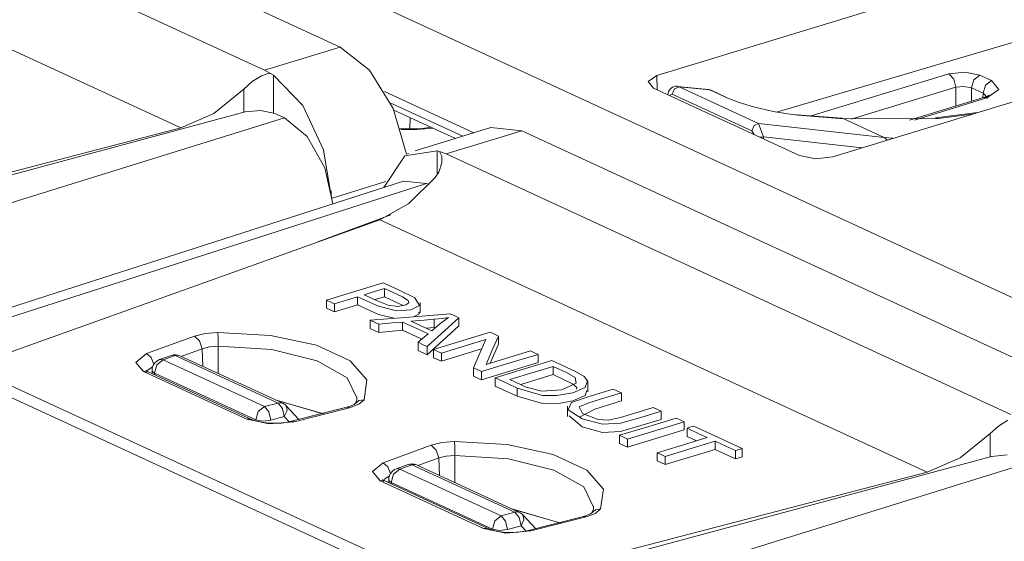
# Model space of a CAD drawing. Units: inches. Extents: x 0 to 21, y 0 to 19.3.
# Drawn here: x 14.2 to 14.7, y 16.6 to 16.8 of the extents above; entities that cross this region are included whole.
import ezdxf

# ---------------------------------------------------------------- set-up
doc = ezdxf.new("R2010")
doc.units = ezdxf.units.IN
doc.header["$MEASUREMENT"] = 0
doc.layers.add('Trimetric', color=7, linetype='CONTINUOUS', true_color=0xffffff)

msp = doc.modelspace()

# ---------------------------------------------------------------- linework, layer by layer
at = {"layer": 'Trimetric', "color": 18, "linetype": 'Continuous', "lineweight": 18}
for p, q in [((11.76192855834961, 18.01626586914062), (16.44095420837402, 15.85786342620849)), ((14.39205455780029, 16.77588653564453), (14.13604831695556, 16.89398193359375)), ((14.10175609588623, 16.88350296020508), (14.35776233673095, 16.76540946960449)), ((14.31985092163086, 16.73923301696777), (14.07171440124512, 16.85369682312012)), ((14.71559810638428, 16.81790924072265), (14.53565788269043, 16.76293182373047)), ((14.71600341796875, 16.78362655639648), (14.58991909027099, 16.74643135070801)), ((14.6153974533081, 16.72614860534668), (14.79533767700195, 16.78112602233887)), ((14.35776233673095, 16.76540946960449), (14.39205455780029, 16.77588653564453)), ((14.39205455780029, 16.77588653564453), (14.40535831451416, 16.76532936096191)), ((14.35776233673095, 16.76540946960449), (14.36043834686279, 16.76386451721191)), ((14.40535831451416, 16.76532936096191), (14.41611862182617, 16.74798965454101)), ((14.6680908203125, 16.76373291015625), (14.67542362213135, 16.76455688476562)), ((14.67542362213135, 16.76455688476562), (14.68215847015381, 16.76319122314453)), ((14.34839725494384, 16.75681114196777), (14.35215663909912, 16.76019668579101)), ((14.35215663909912, 16.76019668579101), (14.35639190673828, 16.76286315917969)), ((14.35639190673828, 16.76286315917969), (14.3590030670166, 16.76375770568848)), ((14.3590030670166, 16.76375770568848), (14.36043834686279, 16.76386451721191)), ((14.36043834686279, 16.76386451721191), (14.36183834075928, 16.76312446594238)), ((14.36183834075928, 16.76312446594238), (14.36183834075928, 16.74608421325683)), ((14.37513542175293, 16.74935531616211), (14.36183834075928, 16.76312446594238)), ((14.53565788269043, 16.76293182373047), (14.53178119659424, 16.7602367401123)), ((14.53178119659424, 16.7602367401123), (14.53411865234375, 16.75729942321777)), ((14.53565788269043, 16.76293182373047), (14.53573322296142, 16.75655555725098)), ((14.60567283630371, 16.74466133117675), (14.6680908203125, 16.76373291015625)), ((14.6680908203125, 16.76373291015625), (14.67032241821289, 16.7613468170166)), ((14.67032241821289, 16.7613468170166), (14.6712474822998, 16.75764274597168)), ((14.67941570281982, 16.76099395751953), (14.67827987670898, 16.75737190246582)), ((14.68215847015381, 16.76319122314453), (14.67941570281982, 16.76099395751953)), ((14.68215847015381, 16.76319122314453), (14.6874303817749, 16.76075935363769)), ((14.6874303817749, 16.76075935363769), (14.68468952178955, 16.75856399536133)), ((14.6874303817749, 16.76075935363769), (14.69072341918945, 16.75662612915039)), ((14.34839725494384, 16.75681114196777), (14.33482456207275, 16.7457218170166)), ((14.34839725494384, 16.74627685546875), (14.34839725494384, 16.75681114196777)), ((14.45264339447021, 16.73701477050781), (14.41214179992676, 16.75570106506348)), ((14.53411865234375, 16.75729942321777), (14.60039615631103, 16.72672653198242)), ((14.5409870147705, 16.75565910339355), (14.54074382781982, 16.75500679016113)), ((14.54131889343261, 16.75626945495605), (14.5409870147705, 16.75565910339355)), ((14.54171943664551, 16.75679206848144), (14.54131889343261, 16.75626945495605)), ((14.54219436645508, 16.75724220275879), (14.54171943664551, 16.75679206848144)), ((14.5427770614624, 16.75762176513672), (14.54219436645508, 16.75724220275879)), ((14.54366874694824, 16.75694274902344), (14.54261875152588, 16.75453186035156)), ((14.54342651367187, 16.75790405273437), (14.5427770614624, 16.75762176513672)), ((14.54411792755127, 16.75808525085449), (14.54342651367187, 16.75790405273437)), ((14.5456953048706, 16.75785636901855), (14.54366874694824, 16.75694274902344)), ((14.54481124877929, 16.75807571411133), (14.54411792755127, 16.75808525085449)), ((14.54488277435302, 16.758056640625), (14.54481124877929, 16.75807571411133)), ((14.54495620727539, 16.75803756713867), (14.54488277435302, 16.758056640625)), ((14.55896186828613, 16.75661849975586), (14.54495620727539, 16.7580623626709)), ((14.54495620727539, 16.7580623626709), (14.5456953048706, 16.75785636901855)), ((14.5456953048706, 16.75785636901855), (14.58175659179687, 16.7412223815918)), ((14.55971240997314, 16.75641059875488), (14.5456953048706, 16.75785636901855)), ((14.55934238433838, 16.75654602050781), (14.55896186828613, 16.75661849975586)), ((14.55971240997314, 16.75641059875488), (14.55934238433838, 16.75654602050781)), ((14.55971240997314, 16.75641059875488), (14.56014060974121, 16.75633239746094)), ((14.56617355346679, 16.75343132019043), (14.55971240997314, 16.75641059875488)), ((14.56014060974121, 16.75633239746094), (14.56054210662841, 16.75618362426758)), ((14.56700229644775, 16.75320434570312), (14.56054210662841, 16.75618362426758)), ((14.6712474822998, 16.75764274597168), (14.62374210357666, 16.74312782287598)), ((14.67491245269775, 16.75805473327637), (14.6712474822998, 16.75764274597168)), ((14.6712474822998, 16.74914360046386), (14.6712474822998, 16.75764274597168)), ((14.67827987670898, 16.75737190246582), (14.67491245269775, 16.75805473327637)), ((14.68355369567871, 16.75493812561035), (14.67827987670898, 16.75737190246582)), ((14.67827987670898, 16.75737190246582), (14.67827987670898, 16.75129127502441)), ((14.68468952178955, 16.75856399536133), (14.68355369567871, 16.75493812561035)), ((14.69072341918945, 16.75662612915039), (14.68527030944824, 16.75283432006836)), ((14.54074382781982, 16.75500679016113), (14.54058933258056, 16.75431251525879)), ((14.54261875152588, 16.75453186035156), (14.54139518737793, 16.75394439697265)), ((14.57868003845215, 16.73789596557617), (14.54261875152588, 16.75453186035156)), ((14.56617355346679, 16.75343132019043), (14.56659984588623, 16.75335121154785)), ((14.56743812561035, 16.75287055969238), (14.56617355346679, 16.75343132019043)), ((14.56659984588623, 16.75335121154785), (14.56700229644775, 16.75320434570312)), ((14.57290554046631, 16.75079727172851), (14.56743812561035, 16.75287055969238)), ((14.68381023406982, 16.75298118591308), (14.65026092529297, 16.74272918701172)), ((14.68527030944824, 16.75283432006836), (14.6524658203125, 16.74281120300293)), ((14.68350315093994, 16.75288772583008), (14.68355369567871, 16.75493812561035)), ((14.68579959869385, 16.75275611877441), (14.68355369567871, 16.75493812561035)), ((14.68440914154053, 16.75318145751953), (14.68381023406982, 16.75298118591308)), ((14.68451881408691, 16.75304794311523), (14.68381023406982, 16.75298118591308)), ((14.68493556976318, 16.75337600708008), (14.68440914154053, 16.75318145751953)), ((14.68527030944824, 16.75283432006836), (14.68451881408691, 16.75304794311523)), ((14.68555545806885, 16.75365447998047), (14.68493556976318, 16.75337600708008)), ((14.68600463867187, 16.75390434265137), (14.68555545806885, 16.75365447998047)), ((14.68631076812744, 16.75412559509277), (14.68600463867187, 16.75390434265137)), ((14.35615062713623, 16.74713516235351), (14.34905433654785, 16.7464542388916)), ((14.36249542236328, 16.74581146240234), (14.35615062713623, 16.74713516235351)), ((14.3845739364624, 16.72927093505859), (14.37513542175293, 16.74935531616211)), ((14.41495609283447, 16.75050544738769), (14.4476146697998, 16.73543930053711)), ((14.41611862182617, 16.74798965454101), (14.4221715927124, 16.72735786437988)), ((14.41643142700195, 16.7472915649414), (14.44431686401367, 16.73442840576172)), ((14.57952308654785, 16.7487850189209), (14.57290554046631, 16.75079727172851)), ((14.58842945098877, 16.74667739868164), (14.57952308654785, 16.7487850189209)), ((14.59696674346924, 16.74526023864746), (14.58842945098877, 16.74667739868164)), ((13.99793148040771, 16.62934303283691), (14.36674213409424, 16.74385070800781)), ((14.34905433654785, 16.7464542388916), (14.10875225067139, 16.68177032470703)), ((14.33482456207275, 16.7457218170166), (14.31985092163086, 16.73923301696777)), ((14.36249542236328, 16.74581146240234), (14.36674213409424, 16.74385070800781)), ((14.36674213409424, 16.74385070800781), (14.37709331512451, 16.73529624938965)), ((14.42373847961426, 16.74392127990723), (14.42371082305908, 16.73869895935058)), ((14.59978580474853, 16.74497032165527), (14.59696674346924, 16.74526023864746)), ((14.61956787109375, 16.74358177185058), (14.59891033172607, 16.74518775939941)), ((14.5993537902832, 16.74511528015137), (14.59891033172607, 16.74518775939941)), ((14.59978580474853, 16.74497032165527), (14.5993537902832, 16.74511528015137)), ((14.62044334411621, 16.74336242675781), (14.59978580474853, 16.74497032165527)), ((14.62001132965088, 16.74350929260254), (14.61956787109375, 16.74358177185058)), ((14.62044334411621, 16.74336242675781), (14.62001132965088, 16.74350929260254)), ((14.66318225860596, 16.74343299865723), (14.62044334411621, 16.74336242675781)), ((14.63866710662841, 16.73495674133301), (14.62044334411621, 16.74336242675781)), ((14.66256904602051, 16.74361419677734), (14.66194820404053, 16.7436351776123)), ((14.68106174468994, 16.74617576599121), (14.66195011138916, 16.74372673034668)), ((14.66318225860596, 16.74343299865723), (14.66256904602051, 16.74361419677734)), ((14.67863464355469, 16.74547004699707), (14.66318225860596, 16.74343299865723)), ((14.11031913757324, 16.68488693237305), (14.31985092163086, 16.73923301696777)), ((14.42169189453125, 16.73873901367187), (14.41873741149902, 16.73881530761718)), ((14.42695808410644, 16.73845863342285), (14.4196548461914, 16.73843955993652)), ((14.42238521575928, 16.73875617980957), (14.42169189453125, 16.73873901367187)), ((14.42308139801025, 16.73878860473633), (14.42238521575928, 16.73875617980957)), ((14.42624378204345, 16.73882102966308), (14.42308139801025, 16.73878860473633)), ((14.46043014526367, 16.73934936523437), (14.42606353759765, 16.72884750366211)), ((14.42930889129639, 16.73900604248047), (14.42624378204345, 16.73882102966308)), ((14.43399906158447, 16.73918914794922), (14.42695808410644, 16.73845863342285)), ((14.43325424194336, 16.7394962310791), (14.42930889129639, 16.73900604248047)), ((14.47438144683838, 16.73791122436523), (14.44009017944336, 16.72743225097656)), ((14.46043014526367, 16.73934745788574), (14.47438144683838, 16.73791122436523)), ((14.7303876876831, 16.61981582641601), (14.47438144683838, 16.73791122436523)), ((14.57973194122314, 16.74030876159668), (14.57868003845215, 16.73789596557617)), ((14.57974338531494, 16.73625373840332), (14.57868003845215, 16.73789596557617)), ((14.58175659179687, 16.7412223815918), (14.57973194122314, 16.74030876159668)), ((14.58175659179687, 16.7412223815918), (14.58402061462402, 16.73512077331543)), ((14.58175659179687, 16.7412223815918), (14.63866710662841, 16.73495674133301)), ((14.37709331512451, 16.73529624938965), (14.38503170013428, 16.7211742401123)), ((14.58329486846924, 16.73502159118652), (14.58247566223144, 16.73499298095703)), ((14.58402061462402, 16.73512077331543), (14.58329486846924, 16.73502159118652)), ((14.58402061462402, 16.73512077331543), (14.58398151397705, 16.73429870605469)), ((14.62867259979248, 16.73020362854004), (14.58402061462402, 16.73512077331543)), ((14.63866710662841, 16.73495674133301), (14.63940143585205, 16.73444747924804)), ((14.63866710662841, 16.73495674133301), (14.64282703399658, 16.73452949523926)), ((14.63940143585205, 16.73444747924804), (14.64000988006592, 16.73366928100586)), ((14.38805866241455, 16.70733261108398), (14.3845739364624, 16.72927093505859)), ((14.4360122680664, 16.72890853881836), (14.4213809967041, 16.7265682220459)), ((14.4360122680664, 16.71809196472168), (14.4360122680664, 16.72890853881836)), ((14.4360122680664, 16.72890853881836), (14.43710803985595, 16.72849655151367)), ((14.4213809967041, 16.7265682220459), (14.41189193725586, 16.71223068237305)), ((14.42217826843261, 16.72735786437988), (14.42320346832275, 16.72767066955566)), ((14.44009017944336, 16.72743225097656), (14.43710803985595, 16.72849655151367)), ((14.43710803985595, 16.72849655151367), (14.43808650970459, 16.72646331787109)), ((14.43808650970459, 16.72646331787109), (14.43813991546631, 16.72334671020507)), ((14.44009017944336, 16.72743225097656), (14.69609546661377, 16.60933876037598)), ((14.60039615631103, 16.72672653198242), (14.60757827758789, 16.72527122497558)), ((14.60757827758789, 16.72527122497558), (14.6153974533081, 16.72614860534668)), ((14.38503170013428, 16.7211742401123), (14.38870620727539, 16.70477485656738)), ((14.43813991546631, 16.72334671020507), (14.43672275543213, 16.71917343139648)), ((14.42321968078613, 16.7049446105957), (14.4351577758789, 16.71678733825683)), ((14.43672275543213, 16.71917343139648), (14.4351577758789, 16.71678733825683)), ((14.42077159881591, 16.71508407592773), (14.05660152435302, 16.59799766540527)), ((14.06755256652832, 16.59719848632812), (14.43116283416748, 16.7141056060791)), ((14.4128131866455, 16.71489715576172), (14.38844776153564, 16.70745086669922)), ((14.43116283416748, 16.71410369873047), (14.4207706451416, 16.71508407592773)), ((14.43241596221924, 16.71352767944336), (14.43116283416748, 16.7141056060791)), ((14.38802814483642, 16.70900535583496), (14.38795471191406, 16.71069526672363)), ((14.38805866241455, 16.70733261108398), (14.38802814483642, 16.70900535583496)), ((14.41004753112793, 16.6976261138916), (14.42321968078613, 16.7049446105957)), ((14.41004753112793, 16.6976261138916), (14.22574234008789, 16.63164329528808)), ((14.41505908966064, 16.69978904724121), (14.38189697265625, 16.68754768371582)), ((14.65818405151367, 16.58316230773926), (14.41004753112793, 16.6976261138916)), ((14.41148281097412, 16.66906356811523), (14.39712715148926, 16.66467666625976)), ((14.40808582305908, 16.66521835327148), (14.4121208190918, 16.66645050048828)), ((14.41848659515381, 16.66583251953125), (14.41148281097412, 16.66906356811523)), ((14.4121208190918, 16.66645050048828), (14.4121208190918, 16.66272735595703)), ((14.4121208190918, 16.66645050048828), (14.4202766418457, 16.66267776489258)), ((14.39712715148926, 16.66467666625976), (14.38584804534912, 16.66123008728027)), ((14.39534378051758, 16.66132545471191), (14.39992904663086, 16.6627254486084)), ((14.39992904663086, 16.6627254486084), (14.40943908691406, 16.65841674804687)), ((14.39992904663086, 16.6627254486084), (14.39992904663086, 16.65900230407715)), ((14.40295314788818, 16.66364860534668), (14.40808582305908, 16.66521835327148)), ((14.4085578918457, 16.66106414794922), (14.40295314788818, 16.66364860534668)), ((14.4121208190918, 16.66272735595703), (14.40780830383301, 16.66140937805176)), ((14.41860866546631, 16.65973472595215), (14.4121208190918, 16.66272735595703)), ((14.42586994171142, 16.66223907470703), (14.41848659515381, 16.66583251953125)), ((14.4202766418457, 16.66267776489258), (14.42294979095459, 16.66100692749023)), ((14.42800045013427, 16.65875816345215), (14.42586994171142, 16.66223907470703)), ((14.38584804534912, 16.66123008728027), (14.38789749145508, 16.66028594970703)), ((14.38584804534912, 16.66123008728027), (14.38584804534912, 16.65750694274902)), ((14.3895092010498, 16.65581893920898), (14.38584804534912, 16.65750694274902)), ((14.38789749145508, 16.66028594970703), (14.3895092010498, 16.65954208374023)), ((14.3895092010498, 16.65954208374023), (14.39534378051758, 16.66132545471191)), ((14.3895092010498, 16.65954208374023), (14.3895092010498, 16.65581893920898)), ((14.39992904663086, 16.65900230407715), (14.3895092010498, 16.65581893920898)), ((14.40943908691406, 16.65469360351562), (14.39992904663086, 16.65900230407715)), ((14.41389560699463, 16.6589126586914), (14.4085578918457, 16.66106414794922)), ((14.40943908691406, 16.65841674804687), (14.41763687133789, 16.65639114379883)), ((14.41826725006103, 16.65831184387207), (14.41389560699463, 16.6589126586914)), ((14.42190170288086, 16.65899085998535), (14.41826725006103, 16.65831184387207)), ((14.42061901092529, 16.65875244140625), (14.41860866546631, 16.65973472595215)), ((14.42311859130859, 16.65991592407226), (14.42190170288086, 16.65899085998535)), ((14.42294979095459, 16.66100692749023), (14.42311859130859, 16.65991592407226)), ((14.42411804199219, 16.65679168701172), (14.42800045013427, 16.65875816345215)), ((14.42827033996582, 16.65540313720703), (14.42827033996582, 16.66005706787109)), ((14.42164134979248, 16.65336990356445), (14.40569400787353, 16.65207481384277)), ((14.41649436950683, 16.65295219421387), (14.40943908691406, 16.65469360351562)), ((14.41763687133789, 16.65639114379883), (14.42411804199219, 16.65679168701172)), ((14.44193744659424, 16.65501594543457), (14.42164134979248, 16.65336990356445)), ((14.42800045013427, 16.65503692626953), (14.42529296875, 16.65366554260254)), ((14.42752933502197, 16.65580368041992), (14.42800045013427, 16.65503692626953)), ((14.4347448348999, 16.65251350402832), (14.43842029571533, 16.65291404724121)), ((14.44112873077392, 16.6533203125), (14.43710327148437, 16.65023803710937)), ((14.43842029571533, 16.65291404724121), (14.44112873077392, 16.6533203125)), ((14.43957424163818, 16.6474552154541), (14.44588088989258, 16.65319633483887)), ((14.44367218017578, 16.65421485900879), (14.44193744659424, 16.65501594543457)), ((14.44588088989258, 16.65319633483887), (14.44367218017578, 16.65421485900879)), ((14.44588088989258, 16.65319633483887), (14.44588088989258, 16.64947319030761)), ((14.40569400787353, 16.65207481384277), (14.40786647796631, 16.65107345581055)), ((14.40569400787353, 16.65207481384277), (14.40569400787353, 16.64835357666015)), ((14.40786647796631, 16.65107345581055), (14.40957355499267, 16.65028572082519)), ((14.40957355499267, 16.65028572082519), (14.41562366485596, 16.65082931518554)), ((14.40957355499267, 16.65028572082519), (14.40957355499267, 16.64656257629394)), ((14.41562366485596, 16.65082931518554), (14.42037677764892, 16.65125656127929)), ((14.42037677764892, 16.65125656127929), (14.42684459686279, 16.64827346801757)), ((14.42037677764892, 16.65125656127929), (14.42037677764892, 16.64753341674805)), ((14.42419147491455, 16.65161514282226), (14.43010139465332, 16.65211868286133)), ((14.42831134796142, 16.64971351623535), (14.42419147491455, 16.65161514282226)), ((14.43355464935303, 16.64729499816894), (14.42831134796142, 16.64971351623535)), ((14.43010139465332, 16.65211868286133), (14.4347448348999, 16.65251350402832)), ((14.4347448348999, 16.64879035949707), (14.43100261688232, 16.64847183227539)), ((14.44588088989258, 16.64947319030761), (14.43154621124267, 16.63642692565918)), ((14.43710327148437, 16.65023803710937), (14.43355464935303, 16.64729499816894)), ((14.4347448348999, 16.65251350402832), (14.4347448348999, 16.64879035949707)), ((14.43544769287109, 16.64886474609375), (14.4347448348999, 16.64879035949707)), ((14.30418968200683, 16.6369686126709), (14.32595062255859, 16.64489555358886)), ((14.32595062255859, 16.64489555358886), (14.33087158203125, 16.64612007141113)), ((14.32595062255859, 16.64489555358886), (14.32834815979004, 16.64269638061523)), ((14.33087158203125, 16.64612007141113), (14.33663749694824, 16.64659309387207)), ((14.33663749694824, 16.64659309387207), (14.33674144744873, 16.64402961730957)), ((14.33663749694824, 16.64659309387207), (14.3604679107666, 16.64521217346191)), ((14.33674144744873, 16.64402961730957), (14.33678722381592, 16.64032745361328)), ((14.3604679107666, 16.64521217346191), (14.38138675689697, 16.64071083068847)), ((14.40957355499267, 16.64656257629394), (14.40569400787353, 16.64835357666015)), ((14.42037677764892, 16.64753341674805), (14.40957355499267, 16.64656257629394)), ((14.42908573150635, 16.64351654052734), (14.42037677764892, 16.64753341674805)), ((14.42684459686279, 16.64827346801757), (14.4319257736206, 16.64592933654785)), ((14.4319257736206, 16.64592933654785), (14.42938232421875, 16.64376831054687)), ((14.43154621124267, 16.64015007019043), (14.43957424163818, 16.6474552154541)), ((14.4600658416748, 16.64665222167968), (14.44571018218994, 16.64226531982422)), ((14.46171569824219, 16.64589118957519), (14.4600658416748, 16.64665222167968)), ((14.46134662628174, 16.6392707824707), (14.46381855010986, 16.64492034912109)), ((14.46381855010986, 16.64492034912109), (14.46171569824219, 16.64589118957519)), ((14.46381855010986, 16.64492034912109), (14.46381855010986, 16.64119911193848)), ((14.32834815979004, 16.64269638061523), (14.32942771911621, 16.63915824890137)), ((14.3328161239624, 16.64000129699707), (14.32942771911621, 16.63915824890137)), ((14.33678722381592, 16.64032745361328), (14.3328161239624, 16.64000129699707)), ((14.36101245880127, 16.63874435424804), (14.33678722381592, 16.64032745361328)), ((14.33678722381592, 16.64032745361328), (14.33680820465088, 16.62792778015137)), ((14.38138675689697, 16.64071083068847), (14.3966064453125, 16.63368797302246)), ((14.42938232421875, 16.64376831054687), (14.42738342285156, 16.64207077026367)), ((14.42738342285156, 16.64207077026367), (14.42971420288086, 16.64099502563476)), ((14.42738342285156, 16.64207077026367), (14.42738342285156, 16.63834762573242)), ((14.42971420288086, 16.64099502563476), (14.43154621124267, 16.64015007019043)), ((14.43154621124267, 16.64015007019043), (14.43154621124267, 16.63642692565918)), ((14.44571018218994, 16.64226531982422), (14.43442916870117, 16.63882064819336)), ((14.43793487548828, 16.63720321655273), (14.44921779632568, 16.64064979553223)), ((14.44921779632568, 16.64064979553223), (14.45808124542236, 16.64335823059082)), ((14.45808124542236, 16.64335823059082), (14.45492553710937, 16.63616180419922)), ((14.46381855010986, 16.64119911193848), (14.46008014678955, 16.63265419006348)), ((14.29934787750244, 16.63299942016601), (14.30418968200683, 16.6369686126709)), ((14.30418968200683, 16.6369686126709), (14.3063268661499, 16.63516807556152)), ((14.3063268661499, 16.63516807556152), (14.30756378173828, 16.63217735290527)), ((14.31553268432617, 16.63616561889648), (14.31011390686035, 16.63422584533691)), ((14.31179904937744, 16.63415336608887), (14.31721687316894, 16.63609313964844)), ((14.31553268432617, 16.63616561889648), (14.31634616851806, 16.63628387451172)), ((14.31634616851806, 16.63628387451172), (14.31721687316894, 16.63609313964844)), ((14.31721687316894, 16.63609313964844), (14.31830787658691, 16.63623809814453)), ((14.31721687316894, 16.63609313964844), (14.36389541625976, 16.61456489562988)), ((14.31830787658691, 16.63623809814453), (14.31931209564209, 16.63599777221679)), ((14.36598873138428, 16.61447143554687), (14.31931209564209, 16.63599777221679)), ((14.32942771911621, 16.63915824890137), (14.3199462890625, 16.63570594787598)), ((14.32973670959472, 16.63118934631348), (14.32942771911621, 16.63915824890137)), ((14.38160705566406, 16.63369941711426), (14.36101245880127, 16.63874435424804)), ((14.43154621124267, 16.63642692565918), (14.42738342285156, 16.63834762573242)), ((14.43442916870117, 16.63882064819336), (14.43639183044433, 16.63791465759277)), ((14.43442916870117, 16.63882064819336), (14.43442916870117, 16.63509559631348)), ((14.43793487548828, 16.63348007202148), (14.43442916870117, 16.63509559631348)), ((14.43639183044433, 16.63791465759277), (14.43793487548828, 16.63720321655273)), ((14.45619487762451, 16.63905906677246), (14.43793487548828, 16.63348007202148)), ((14.43793487548828, 16.63720321655273), (14.43793487548828, 16.63348007202148)), ((14.45492553710937, 16.63616180419922), (14.4524450302124, 16.63051033020019)), ((14.45820045471191, 16.63207817077636), (14.46134662628174, 16.6392707824707)), ((14.47832679748535, 16.63822746276855), (14.46705627441406, 16.63478469848633)), ((14.47055339813232, 16.63316535949707), (14.48183345794678, 16.63661193847656)), ((14.4798698425293, 16.63751602172851), (14.47832679748535, 16.63822746276855)), ((14.48183345794678, 16.63661193847656), (14.4798698425293, 16.63751602172851)), ((14.48183345794678, 16.63661193847656), (14.48183345794678, 16.63288688659668)), ((14.3029203414917, 16.62884521484375), (14.29934787750244, 16.63299942016601)), ((14.30701541900635, 16.63097190856933), (14.30498123168945, 16.62967491149902)), ((14.30792713165283, 16.62809371948242), (14.30898666381836, 16.63184928894043)), ((14.30898666381836, 16.63184928894043), (14.31179904937744, 16.63415336608887)), ((14.31092834472656, 16.63434410095215), (14.31011390686035, 16.63422584533691)), ((14.31179904937744, 16.63415336608887), (14.31092834472656, 16.63434410095215)), ((14.35773468017578, 16.61296844482422), (14.31179904937744, 16.63415336608887)), ((14.39523029327392, 16.62601470947265), (14.38160705566406, 16.63369941711426)), ((14.3966064453125, 16.63368797302246), (14.40409851074219, 16.62508392333984)), ((14.45619869232178, 16.6287784576416), (14.47055339813232, 16.63316535949707)), ((14.48183345794678, 16.63288688659668), (14.45619869232178, 16.62505531311035)), ((14.46705627441406, 16.63478469848633), (14.45820045471191, 16.63207817077636)), ((14.48797416687012, 16.6337776184082), (14.47361850738525, 16.62939262390137)), ((14.47999382019043, 16.62853240966797), (14.48861217498779, 16.63116645812988)), ((14.49874591827392, 16.62879753112793), (14.48797416687012, 16.6337776184082)), ((14.48861217498779, 16.63116645812988), (14.48861217498779, 16.62744331359863)), ((14.48861217498779, 16.63116645812988), (14.49467945098877, 16.62836647033691)), ((14.44036483764648, 16.52602005004883), (14.22275447845459, 16.62637901306152)), ((14.22552967071533, 16.63037109375), (14.44529342651367, 16.52899551391601)), ((14.30401039123535, 16.62899208068848), (14.3029203414917, 16.62884521484375)), ((14.3497257232666, 16.60725402832031), (14.3029203414917, 16.62884521484375)), ((14.30406475067139, 16.62928199768066), (14.30387592315674, 16.62943267822265)), ((14.30501461029052, 16.62874984741211), (14.30401039123535, 16.62899208068848)), ((14.30443859100342, 16.62906265258789), (14.30406475067139, 16.62928199768066)), ((14.30498123168945, 16.62967491149902), (14.3043155670166, 16.62818908691406)), ((14.30501461029052, 16.62874984741211), (14.30443859100342, 16.62906265258789)), ((14.3518180847168, 16.6071605682373), (14.30501461029052, 16.62874984741211)), ((14.3068037033081, 16.62931060791015), (14.3068618774414, 16.62789916992187)), ((14.3071060180664, 16.62865257263183), (14.3068037033081, 16.62931060791015)), ((14.30792713165283, 16.62809371948242), (14.3071060180664, 16.62865257263183)), ((14.30792713165283, 16.62809371948242), (14.35386276245117, 16.60690879821777)), ((14.30795574188232, 16.62739372253418), (14.30792713165283, 16.62809371948242)), ((14.4524450302124, 16.63051033020019), (14.45454597473144, 16.62953948974609)), ((14.4524450302124, 16.63051033020019), (14.4524450302124, 16.62678718566894)), ((14.45619869232178, 16.62505531311035), (14.4524450302124, 16.62678718566894)), ((14.45454597473144, 16.62953948974609), (14.45619869232178, 16.6287784576416)), ((14.45619869232178, 16.6287784576416), (14.45619869232178, 16.62505531311035)), ((14.47361850738525, 16.62939262390137), (14.46233940124512, 16.62594604492187)), ((14.46902370452881, 16.62518119812012), (14.47999382019043, 16.62853240966797)), ((14.48861217498779, 16.62744331359863), (14.47390174865723, 16.62294769287109)), ((14.49338245391845, 16.62524223327636), (14.48861217498779, 16.62744331359863)), ((14.49467945098877, 16.62836647033691), (14.49856853485107, 16.62619209289551)), ((14.49856853485107, 16.62619209289551), (14.49912929534912, 16.62357711791992)), ((14.5027265548706, 16.62651062011718), (14.49874591827392, 16.62879753112793)), ((14.50423240661621, 16.62466239929199), (14.5027265548706, 16.62651062011718)), ((14.39966964721679, 16.61693382263183), (14.39523029327392, 16.62601470947265)), ((14.40409851074219, 16.62508392333984), (14.40286445617676, 16.61604309082031)), ((14.46233940124512, 16.62594604492187), (14.46792316436767, 16.62336921691894)), ((14.46233940124512, 16.62594604492187), (14.46233940124512, 16.62222290039062)), ((14.47231197357178, 16.61762237548828), (14.46233940124512, 16.62222290039062)), ((14.46792316436767, 16.62336921691894), (14.47231197357178, 16.62134552001953)), ((14.47637557983398, 16.62181663513183), (14.46902370452881, 16.62518119812012)), ((14.48349189758301, 16.61989021301269), (14.47637557983398, 16.62181663513183)), ((14.49912929534912, 16.62357711791992), (14.49254417419433, 16.62060546875)), ((14.49739646911621, 16.62325859069824), (14.49338245391845, 16.62524223327636)), ((14.49929428100586, 16.62155723571777), (14.49739646911621, 16.62325859069824)), ((14.49762535095215, 16.61921501159668), (14.50307464599609, 16.62166786193848)), ((14.50307464599609, 16.62166786193848), (14.50423240661621, 16.62466239929199)), ((14.50436210632324, 16.61970138549804), (14.50436210632324, 16.62435340881347)), ((14.39957523345947, 16.61739158630371), (14.39957237243652, 16.61580276489258)), ((14.47231197357178, 16.62134552001953), (14.48381996154785, 16.6180305480957)), ((14.47231197357178, 16.62134552001953), (14.47231197357178, 16.61762237548828)), ((14.48381996154785, 16.61430740356445), (14.47231197357178, 16.61762237548828)), ((14.49254417419433, 16.62060546875), (14.48349189758301, 16.61989021301269)), ((14.48381996154785, 16.6180305480957), (14.49034404754639, 16.61794281005859)), ((14.49034404754639, 16.61794281005859), (14.49762535095215, 16.61921501159668)), ((14.50582027435302, 16.61781311035156), (14.49695014953613, 16.61474990844726)), ((14.50307464599609, 16.61794281005859), (14.49762535095215, 16.61549186706543)), ((14.49923229217529, 16.62090873718262), (14.49929428100586, 16.62155723571777)), ((14.5039472579956, 16.62020301818848), (14.50307464599609, 16.61794281005859)), ((14.51590538024902, 16.62089347839355), (14.50582027435302, 16.61781311035156)), ((14.51006507873535, 16.61630249023437), (14.51956558227539, 16.61920356750488)), ((14.51751708984375, 16.62014961242675), (14.51590538024902, 16.62089347839355)), ((14.51956558227539, 16.61920356750488), (14.51751708984375, 16.62014961242675)), ((14.51956558227539, 16.61920356750488), (14.51956558227539, 16.61548233032226)), ((14.35773468017578, 16.61296844482422), (14.3549222946167, 16.61066436767578)), ((14.36389541625976, 16.61456489562988), (14.35773468017578, 16.61296844482422)), ((14.35974502563476, 16.61051750183105), (14.35773468017578, 16.61296844482422)), ((14.36252975463867, 16.61606788635254), (14.38479518890381, 16.60953903198242)), ((14.38399600982666, 16.60986137390137), (14.3626480102539, 16.61601066589355)), ((14.36498546600342, 16.61470985412598), (14.36389541625976, 16.61456489562988)), ((14.36389541625976, 16.61456489562988), (14.36590385437012, 16.61211585998535)), ((14.36598873138428, 16.61447143554687), (14.36498546600342, 16.61470985412598)), ((14.37331867218017, 16.60714340209961), (14.36755561828613, 16.61333656311035)), ((14.36755561828613, 16.61333656311035), (14.36808109283447, 16.61112976074219)), ((14.39503288269043, 16.6126708984375), (14.36993503570556, 16.60628318786621)), ((14.39560413360595, 16.61282539367675), (14.39503288269043, 16.6126708984375)), ((14.39503288269043, 16.6126708984375), (14.39563369750976, 16.61268997192383)), ((14.39613819122314, 16.61298751831054), (14.39560413360595, 16.61282539367675)), ((14.39563369750976, 16.61268997192383), (14.39626693725586, 16.61245918273926)), ((14.39711284637451, 16.61333465576172), (14.39613819122314, 16.61298751831054)), ((14.40045738220215, 16.61402130126953), (14.39626693725586, 16.61245918273926)), ((14.3978910446167, 16.61368560791015), (14.39711284637451, 16.61333465576172)), ((14.39837741851806, 16.61396789550781), (14.3978910446167, 16.61368560791015)), ((14.39866733551025, 16.61416053771972), (14.39837741851806, 16.61396789550781)), ((14.39957237243652, 16.61580276489258), (14.39864826202392, 16.61409568786621)), ((14.39876174926758, 16.61420631408691), (14.39866733551025, 16.61416053771972)), ((14.4004955291748, 16.61566925048828), (14.39872550964355, 16.61421394348144)), ((14.40286445617676, 16.61604309082031), (14.40045738220215, 16.61402130126953)), ((14.40286445617676, 16.61604309082031), (14.4004955291748, 16.61566925048828)), ((14.49034404754639, 16.61421966552734), (14.48381996154785, 16.61430740356445)), ((14.49762535095215, 16.61549186706543), (14.49034404754639, 16.61421966552734)), ((14.49506092071533, 16.61306571960449), (14.49506092071533, 16.60841178894043)), ((14.49695014953613, 16.61474990844726), (14.49542045593261, 16.61152267456055)), ((14.50048351287842, 16.61284637451172), (14.50474643707275, 16.61467742919922)), ((14.50198745727539, 16.60975837707519), (14.50048351287842, 16.61284637451172)), ((14.50474643707275, 16.61467742919922), (14.51006507873535, 16.61630249023437)), ((14.51956558227539, 16.61548233032226), (14.50747585296631, 16.61178779602051)), ((14.3549222946167, 16.61066436767578), (14.35386276245117, 16.60690879821777)), ((14.3605785369873, 16.6067886352539), (14.35974502563476, 16.61051750183105)), ((14.3605785369873, 16.6067886352539), (14.36673736572265, 16.6083869934082)), ((14.36590385437012, 16.61211585998535), (14.36673736572265, 16.6083869934082)), ((14.36808109283447, 16.61112976074219), (14.36673736572265, 16.6083869934082)), ((14.36673736572265, 16.6083869934082), (14.36889171600341, 16.60607147216797)), ((14.39626693725586, 16.61245918273926), (14.37116909027099, 16.60607147216797)), ((14.49542045593261, 16.61152267456055), (14.50172233581543, 16.60745620727539)), ((14.50172233581543, 16.60373497009277), (14.49590873718262, 16.60883140563965)), ((14.50747585296631, 16.61178779602051), (14.50088787078857, 16.60829162597656)), ((14.50908279418945, 16.60709381103515), (14.50198745727539, 16.60975837707519)), ((14.52569198608398, 16.61002731323242), (14.51918125152588, 16.6080379486084)), ((14.5339765548706, 16.61255645751953), (14.52569198608398, 16.61002731323242)), ((14.52836322784424, 16.60803413391113), (14.53763675689697, 16.61086845397949)), ((14.53558826446533, 16.61181449890136), (14.5339765548706, 16.61255645751953)), ((14.53763675689697, 16.61086845397949), (14.53558826446533, 16.61181449890136)), ((14.53763675689697, 16.61086845397949), (14.53763675689697, 16.60714530944824)), ((14.3508129119873, 16.60740089416504), (14.3497257232666, 16.60725402832031)), ((14.35983467102051, 16.60509872436523), (14.3497257232666, 16.60725402832031)), ((14.35181331634521, 16.60716438293457), (14.3508129119873, 16.60740089416504)), ((14.35300827026367, 16.60668754577637), (14.3518180847168, 16.6071605682373)), ((14.35443592071533, 16.60627365112304), (14.35300827026367, 16.60668754577637)), ((14.3570327758789, 16.60630989074707), (14.35386276245117, 16.60690879821777)), ((14.35641956329346, 16.60586547851562), (14.35443592071533, 16.60627365112304)), ((14.35862350463867, 16.6055679321289), (14.35641956329346, 16.60586547851562)), ((14.3605785369873, 16.6067886352539), (14.3570327758789, 16.60630989074707)), ((14.3608808517456, 16.60542297363281), (14.35862350463867, 16.6055679321289)), ((14.37116909027099, 16.60607147216797), (14.35983467102051, 16.60509872436523)), ((14.36324405670166, 16.60541915893555), (14.3608808517456, 16.60542297363281)), ((14.36327171325683, 16.60541725158691), (14.36324405670166, 16.60541915893555)), ((14.36330127716064, 16.60541725158691), (14.36327171325683, 16.60541725158691)), ((14.36548709869384, 16.60551071166992), (14.36330127716064, 16.60541725158691)), ((14.36756706237793, 16.60580253601074), (14.36548709869384, 16.60551071166992)), ((14.3687858581543, 16.60602378845215), (14.36756706237793, 16.60580253601074)), ((14.36993503570556, 16.60628318786621), (14.3687858581543, 16.60602378845215)), ((14.36993217468262, 16.60628128051758), (14.37053394317627, 16.60630226135254)), ((14.37053394317627, 16.60630226135254), (14.37116909027099, 16.60607147216797)), ((14.50172233581543, 16.60745620727539), (14.51104068756103, 16.60499572753906)), ((14.51104068756103, 16.60127258300781), (14.50172233581543, 16.60373497009277)), ((14.51363658905029, 16.60686874389648), (14.50908279418945, 16.60709381103515)), ((14.51104068756103, 16.60499572753906), (14.51923847198486, 16.60541725158691)), ((14.51918125152588, 16.6080379486084), (14.51363658905029, 16.60686874389648)), ((14.51923847198486, 16.60541725158691), (14.52836322784424, 16.60803413391113)), ((14.52836322784424, 16.60431098937988), (14.51923847198486, 16.60169410705566)), ((14.53763675689697, 16.60714530944824), (14.52836322784424, 16.60431098937988)), ((14.54434490203857, 16.60777473449707), (14.52998924255371, 16.60338973999023)), ((14.5367259979248, 16.60264015197754), (14.54800701141357, 16.60608673095703)), ((14.54595565795898, 16.60703086853027), (14.54434490203857, 16.60777473449707)), ((14.54800701141357, 16.60608673095703), (14.54595565795898, 16.60703086853027)), ((14.54800701141357, 16.60608673095703), (14.54800701141357, 16.60236358642578)), ((14.55237293243408, 16.60407066345215), (14.55068111419677, 16.60355377197265)), ((14.56200695037842, 16.59962844848633), (14.55237293243408, 16.60407066345215)), ((14.68673038482666, 16.60073852539062), (14.69049072265625, 16.6041259765625)), ((14.69049072265625, 16.6041259765625), (14.69472503662109, 16.60679244995117)), ((14.51923847198486, 16.60169410705566), (14.51104068756103, 16.60127258300781)), ((14.52998924255371, 16.60338973999023), (14.51871013641357, 16.59994125366211)), ((14.51871013641357, 16.59994125366211), (14.52075862884521, 16.59899711608886)), ((14.51871013641357, 16.59994125366211), (14.51871013641357, 16.59622001647949)), ((14.52237033843994, 16.59825325012207), (14.5367259979248, 16.60264015197754)), ((14.54800701141357, 16.60236358642578), (14.52237033843994, 16.59453010559082)), ((14.55068111419677, 16.60355377197265), (14.54935073852539, 16.60314750671387)), ((14.54935073852539, 16.60314750671387), (14.55444812774658, 16.60079574584961)), ((14.54935073852539, 16.60314750671387), (14.54935073852539, 16.59942436218261)), ((14.55359935760498, 16.59746551513672), (14.54935073852539, 16.59942436218261)), ((14.55444812774658, 16.60079574584961), (14.55845260620117, 16.59894943237304)), ((14.57426834106445, 16.5939712524414), (14.56200695037842, 16.59962844848633)), ((14.68673038482666, 16.60073852539062), (14.67315769195556, 16.58965110778808)), ((14.68673038482666, 16.59020614624023), (14.68673038482666, 16.60073852539062)), ((14.41149806976318, 16.58746719360351), (14.43325901031494, 16.59539604187012)), ((14.43325901031494, 16.59539604187012), (14.43817710876465, 16.59662055969238)), ((14.43325901031494, 16.59539604187012), (14.43565464019775, 16.59319496154785)), ((14.43817710876465, 16.59662055969238), (14.44394397735595, 16.59709358215332)), ((14.44394397735595, 16.59709358215332), (14.44404792785644, 16.59453010559082)), ((14.44394397735595, 16.59709358215332), (14.4677734375, 16.59571075439453)), ((14.4677734375, 16.59571075439453), (14.48869323730469, 16.59120941162109)), ((14.52237033843994, 16.59453010559082), (14.51871013641357, 16.59622001647949)), ((14.52075862884521, 16.59899711608886), (14.52237033843994, 16.59825325012207)), ((14.52237033843994, 16.59825325012207), (14.52237033843994, 16.59453010559082)), ((14.54578971862793, 16.59507942199707), (14.53584003448486, 16.59203910827637)), ((14.55845260620117, 16.59894943237304), (14.54578971862793, 16.59507942199707)), ((14.55215740203857, 16.59422302246094), (14.56210613250732, 16.59726333618164)), ((14.56210613250732, 16.59726333618164), (14.56722545623779, 16.59490203857422)), ((14.56210613250732, 16.59726333618164), (14.56210613250732, 16.59354019165039)), ((14.56722545623779, 16.59490203857422), (14.57124519348144, 16.59304809570312)), ((14.43565464019775, 16.59319496154785), (14.43673515319824, 16.58965873718261)), ((14.44012451171875, 16.59050178527832), (14.43673515319824, 16.58965873718261)), ((14.44409561157226, 16.59082794189453), (14.44012451171875, 16.59050178527832)), ((14.44404792785644, 16.59453010559082), (14.44409561157226, 16.59082794189453)), ((14.46832084655762, 16.58924293518066), (14.44409561157226, 16.59082794189453)), ((14.44409561157226, 16.59082794189453), (14.44411659240723, 16.57844161987305)), ((14.6873893737793, 16.59038352966308), (14.4470853805542, 16.52569770812988)), ((14.48869323730469, 16.59120941162109), (14.50391483306885, 16.58418846130371)), ((14.53584003448486, 16.59203910827637), (14.53788757324218, 16.59109497070312)), ((14.53584003448486, 16.59203910827637), (14.53584003448486, 16.58831787109375)), ((14.53788757324218, 16.59109497070312), (14.53949451446533, 16.59035301208496)), ((14.53949451446533, 16.59035301208496), (14.55215740203857, 16.59422302246094)), ((14.56210613250732, 16.59354019165039), (14.53949451446533, 16.58663177490234)), ((14.53949451446533, 16.59035301208496), (14.53949451446533, 16.58663177490234)), ((14.57124519348144, 16.58932495117187), (14.56210613250732, 16.59354019165039)), ((14.57124519348144, 16.59304809570312), (14.57293796539306, 16.59356498718262)), ((14.57124519348144, 16.59304809570312), (14.57124519348144, 16.58932495117187)), ((14.57293796539306, 16.59356498718262), (14.57426834106445, 16.5939712524414)), ((14.57426834106445, 16.5939712524414), (14.57426834106445, 16.59024810791015)), ((14.69448471069336, 16.591064453125), (14.6873893737793, 16.59038352966308)), ((14.33626461029053, 16.4732723236084), (14.70507526397705, 16.58777999877929)), ((14.40665531158447, 16.58349990844726), (14.41149806976318, 16.58746719360351)), ((14.41149806976318, 16.58746719360351), (14.41363143920898, 16.5856704711914)), ((14.42283916473388, 16.58667755126953), (14.41742038726806, 16.58473587036133)), ((14.42452335357666, 16.58660316467285), (14.41910648345947, 16.58466529846191)), ((14.42365264892578, 16.5867977142334), (14.42283916473388, 16.58667755126953)), ((14.42452335357666, 16.58660316467285), (14.42365264892578, 16.5867977142334)), ((14.42561531066894, 16.58675003051758), (14.42452335357666, 16.58660316467285)), ((14.47121810913086, 16.56507110595703), (14.42452335357666, 16.58660316467285)), ((14.4266185760498, 16.58651161193847), (14.42561531066894, 16.58675003051758)), ((14.47331047058105, 16.56497573852539), (14.4266185760498, 16.58651161193847)), ((14.43673515319824, 16.58965873718261), (14.42726898193359, 16.58621025085449)), ((14.43704414367676, 16.58170127868652), (14.43673515319824, 16.58965873718261)), ((14.48891448974609, 16.58419990539551), (14.46832084655762, 16.58924293518066)), ((14.53949451446533, 16.58663177490234), (14.53584003448486, 16.58831787109375)), ((14.57426834106445, 16.59024810791015), (14.57124519348144, 16.58932495117187)), ((14.67315769195556, 16.58965110778808), (14.65818405151367, 16.58316230773926)), ((14.41022682189941, 16.57934379577637), (14.40665531158447, 16.58349990844726)), ((14.41431808471679, 16.58147048950195), (14.41228675842285, 16.58017349243164)), ((14.41363143920898, 16.5856704711914), (14.41487026214599, 16.58268547058105)), ((14.41629219055176, 16.58236122131348), (14.41523265838623, 16.57860374450683)), ((14.41910648345947, 16.58466529846191), (14.41629219055176, 16.58236122131348)), ((14.41742038726806, 16.58473587036133), (14.41823577880859, 16.58485794067383)), ((14.41823577880859, 16.58485794067383), (14.41910648345947, 16.58466529846191)), ((14.41910648345947, 16.58466529846191), (14.46505737304687, 16.56347274780273)), ((14.44865226745605, 16.52881622314453), (14.65818405151367, 16.58316230773926)), ((14.50253582000732, 16.57651329040527), (14.48891448974609, 16.58419990539551)), ((14.50391483306885, 16.58418846130371), (14.51140689849853, 16.57558441162109)), ((14.4113187789917, 16.57949066162109), (14.41022682189941, 16.57934379577637)), ((14.45703125, 16.55775451660156), (14.41022682189941, 16.57934379577637)), ((14.4113712310791, 16.57978248596191), (14.41118240356445, 16.57993125915527)), ((14.41232109069824, 16.57925224304199), (14.4113187789917, 16.57949066162109)), ((14.41174697875976, 16.57956504821777), (14.4113712310791, 16.57978248596191)), ((14.41228675842285, 16.58017349243164), (14.41162300109863, 16.57868766784668)), ((14.41232109069824, 16.57925224304199), (14.41174697875976, 16.57956504821777)), ((14.45912647247314, 16.55765914916992), (14.41232109069824, 16.57925224304199)), ((14.41411018371582, 16.57982063293457), (14.41417026519775, 16.57839965820312)), ((14.41411018371582, 16.57982063293457), (14.41441440582275, 16.57916450500488)), ((14.41441440582275, 16.57916450500488), (14.41523265838623, 16.57860374450683)), ((14.41523265838623, 16.57860374450683), (14.41526412963867, 16.57789421081543)), ((14.46118545532226, 16.55741310119629), (14.41523265838623, 16.57860374450683)), ((14.50697612762451, 16.56743431091308), (14.50253582000732, 16.57651329040527)), ((14.51140689849853, 16.57558441162109), (14.51017093658447, 16.56654357910156)), ((14.46505737304687, 16.56347274780273), (14.47121810913086, 16.56507110595703)), ((14.46983432769775, 16.56657981872558), (14.49212074279785, 16.56004524230957)), ((14.49159908294678, 16.56023216247558), (14.46999835968017, 16.56650352478027)), ((14.47121810913086, 16.56507110595703), (14.47230815887451, 16.56521606445312)), ((14.47322750091553, 16.56262016296387), (14.47121810913086, 16.56507110595703)), ((14.47230815887451, 16.56521606445312), (14.47331047058105, 16.56497573852539)), ((14.4806432723999, 16.55764770507812), (14.47487831115722, 16.56384086608887)), ((14.47487831115722, 16.56384086608887), (14.4754056930542, 16.5616340637207)), ((14.50442123413086, 16.56383323669433), (14.50344467163086, 16.56348609924316)), ((14.50776576995849, 16.56451988220215), (14.50357341766357, 16.56295967102051)), ((14.50519847869873, 16.56418418884277), (14.50442123413086, 16.56383323669433)), ((14.50568389892578, 16.56446838378906), (14.50519847869873, 16.56418418884277)), ((14.5059757232666, 16.56466102600098), (14.50568389892578, 16.56446838378906)), ((14.50687885284424, 16.56630325317383), (14.50595569610596, 16.56459617614746)), ((14.50606822967529, 16.56470489501953), (14.5059757232666, 16.56466102600098)), ((14.5078010559082, 16.56616973876953), (14.5060338973999, 16.56471443176269)), ((14.50688171386719, 16.56789016723633), (14.50687885284424, 16.56630325317383)), ((14.51017093658447, 16.56654357910156), (14.50776576995849, 16.56451988220215)), ((14.51017093658447, 16.56654357910156), (14.5078010559082, 16.56616973876953)), ((14.46118545532226, 16.55741310119629), (14.46224498748779, 16.5611686706543)), ((14.46224498748779, 16.5611686706543), (14.46505737304687, 16.56347274780273)), ((14.46505737304687, 16.56347274780273), (14.46706771850586, 16.56102180480957)), ((14.46706771850586, 16.56102180480957), (14.46790027618408, 16.55729293823242)), ((14.47406005859375, 16.55889129638672), (14.47322750091553, 16.56262016296387)), ((14.4754056930542, 16.5616340637207), (14.47406005859375, 16.55889129638672)), ((14.50233936309814, 16.56317138671875), (14.47724342346191, 16.55678176879883)), ((14.50357341766357, 16.56295967102051), (14.47847652435303, 16.55657196044922)), ((14.5029125213623, 16.56332778930664), (14.50233936309814, 16.56317138671875)), ((14.50233936309814, 16.56317138671875), (14.50294017791748, 16.56319046020508)), ((14.50344467163086, 16.56348609924316), (14.5029125213623, 16.56332778930664)), ((14.50294017791748, 16.56319046020508), (14.50357341766357, 16.56295967102051)), ((14.45812034606933, 16.55790138244629), (14.45703125, 16.55775451660156)), ((14.4671401977539, 16.55559730529785), (14.45703125, 16.55775451660156)), ((14.45911979675293, 16.55766296386719), (14.45812034606933, 16.55790138244629)), ((14.4603157043457, 16.55718612670898), (14.45912647247314, 16.55765914916992)), ((14.46174335479736, 16.55677223205566), (14.4603157043457, 16.55718612670898)), ((14.46118545532226, 16.55741310119629), (14.46435546875, 16.55681610107422)), ((14.4637279510498, 16.55636405944824), (14.46174335479736, 16.55677223205566)), ((14.46592998504639, 16.55606842041015), (14.4637279510498, 16.55636405944824)), ((14.46435546875, 16.55681610107422), (14.46790027618408, 16.55729293823242)), ((14.46818733215332, 16.55592346191406), (14.46592998504639, 16.55606842041015)), ((14.47847652435303, 16.55657196044922), (14.4671401977539, 16.55559730529785)), ((14.47406005859375, 16.55889129638672), (14.46790027618408, 16.55729293823242)), ((14.47055053710937, 16.55591773986816), (14.46818733215332, 16.55592346191406)), ((14.47058010101318, 16.55591583251953), (14.47055053710937, 16.55591773986816)), ((14.47060871124267, 16.55591583251953), (14.47058010101318, 16.55591583251953)), ((14.47279453277588, 16.55600929260254), (14.47060871124267, 16.55591583251953)), ((14.47487545013428, 16.55630302429199), (14.47279453277588, 16.55600929260254)), ((14.47621631622314, 16.55657386779785), (14.47406005859375, 16.55889129638672)), ((14.47609424591064, 16.55652618408203), (14.47487545013428, 16.55630302429199)), ((14.47724342346191, 16.55678176879883), (14.47609424591064, 16.55652618408203)), ((14.47723865509033, 16.55678176879883), (14.47784042358398, 16.55680274963379)), ((14.47784042358398, 16.55680274963379), (14.47847652435303, 16.55657196044922))]:
    msp.add_line(p, q, dxfattribs=at)
for centre, start, end in [((14.5584487915039, 16.75164413452148), 65.23645884501776, 84.11107775836702), ((14.31721687316894, 16.63145637512207), 65.24174175741896, 109.6974097721193), ((14.31179904937744, 16.62951850891113), 109.6974097721193, 182.3884415228145), ((14.36389541625976, 16.60993003845215), 42.94481673494166, 65.24174175741896), ((14.42452526092529, 16.58197021484375), 65.24174175741896, 109.6974097721193), ((14.41910648345947, 16.58003044128418), 109.6974097721193, 182.3884415228145), ((14.47121810913086, 16.56043434143066), 42.94481673494166, 65.24174175741896)]:
    msp.add_arc(centre, 0.0049999998882413, start, end, dxfattribs=at)

doc.saveas('drawing.dxf')
